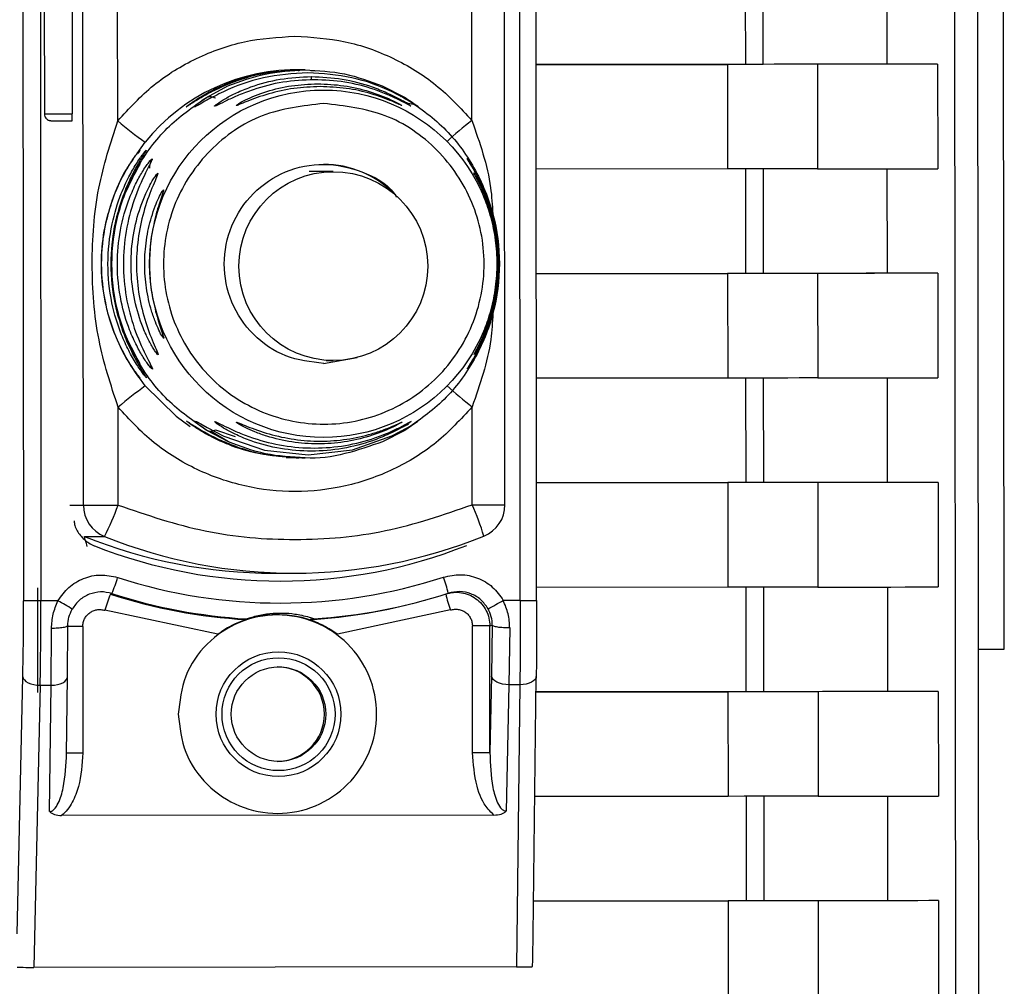
# Paper-space layout 'Blatt2' of a CAD drawing. Units: millimetres. Extents: x 0 to 4200, y 0 to 2970.
# Drawn here: x 1325 to 1354, y 2001 to 2029 of the extents above; entities that cross this region are included whole.
import ezdxf

# ---------------------------------------------------------------- set-up
doc = ezdxf.new("R2010")
doc.units = ezdxf.units.MM
doc.linetypes.add('SLD-Durchgehend', pattern=[0])
doc.layers.add('SLD-0', color=7, linetype='SLD-Durchgehend', lineweight=30)

psp = doc.layouts.new('Blatt2')

# ---------------------------------------------------------------- linework, layer by layer
at = {"layer": 'SLD-0', "ltscale": 10}
for p, q in [((1354.245, 2010.544), (1354.181, 2074.718)), ((1352.722, 2073.741), (1352.835, 1960.34)), ((1353.526, 1960.313), (1353.413, 2073.777)), ((1325.14, 2052.445), (1325.18, 2011.977)), ((1325.655, 2052.446), (1325.695, 2011.978)), ((1339.901, 2011.992), (1339.861, 2052.46)), ((1340.386, 2011.993), (1340.345, 2052.461)), ((1326.952, 2014.814), (1326.918, 2049.611)), ((1339.447, 2014.826), (1339.412, 2049.624)), ((1327.972, 2026.206), (1327.96, 2038.221)), ((1338.467, 2026.217), (1338.455, 2038.232)), ((1325.787, 2038.012), (1325.799, 2026.412)), ((1326.612, 2038.013), (1326.624, 2026.413)), ((1346.567, 2030.983), (1346.57, 2027.883)), ((1347.103, 2027.883), (1347.1, 2030.983)), ((1350.761, 2030.988), (1350.764, 2027.889)), ((1333.335, 2027.719), (1333.255, 2027.719)), ((1333.522, 2027.719), (1333.423, 2027.719)), ((1333.696, 2027.702), (1333.838, 2027.689)), ((1346.57, 2027.883), (1340.37, 2027.877)), ((1340.37, 2027.877), (1346.038, 2027.882)), ((1346.038, 2027.882), (1346.041, 2024.782)), ((1348.706, 2027.885), (1348.709, 2024.785)), ((1352.268, 2027.89), (1350.764, 2027.889)), ((1352.268, 2027.89), (1352.271, 2024.79)), ((1330.604, 2026.905), (1331.238, 2027.242)), ((1335.809, 2027.247), (1336.466, 2026.911)), ((1328.549, 2025.237), (1328.781, 2025.579)), ((1346.041, 2024.782), (1340.373, 2024.777)), ((1346.573, 2024.783), (1346.576, 2021.683)), ((1347.11, 2021.684), (1347.107, 2024.783)), ((1350.767, 2024.788), (1350.77, 2021.689)), ((1329.162, 2024.653), (1329.154, 2024.616)), ((1334.359, 2024.702), (1333.644, 2024.702)), ((1346.576, 2021.683), (1340.376, 2021.677)), ((1340.376, 2021.677), (1346.044, 2021.682)), ((1346.044, 2021.682), (1346.047, 2018.582)), ((1348.712, 2021.685), (1348.715, 2018.585)), ((1352.274, 2021.69), (1350.77, 2021.689)), ((1352.274, 2021.69), (1352.278, 2018.59)), ((1329.159, 2019.313), (1329.167, 2019.276)), ((1334.072, 2019.019), (1335.068, 2019.193)), ((1334.148, 2019.102), (1334.359, 2019.102)), ((1346.047, 2018.582), (1340.379, 2018.577)), ((1346.579, 2018.583), (1346.582, 2015.483)), ((1347.116, 2015.484), (1347.113, 2018.583)), ((1350.773, 2018.588), (1350.776, 2015.489)), ((1327.983, 2014.815), (1327.98, 2017.721)), ((1338.478, 2014.825), (1338.475, 2017.732)), ((1331.249, 2016.691), (1330.614, 2017.027)), ((1331.249, 2016.691), (1330.744, 2017.003)), ((1331.459, 2016.839), (1330.877, 2017.043)), ((1336.475, 2017.033), (1335.82, 2016.696)), ((1332.965, 2016.226), (1333.254, 2016.219)), ((1333.254, 2016.219), (1333.335, 2016.219)), ((1333.423, 2016.219), (1333.521, 2016.219)), ((1346.582, 2015.483), (1340.382, 2015.477)), ((1340.382, 2015.477), (1346.05, 2015.482)), ((1346.05, 2015.482), (1346.053, 2012.382)), ((1348.718, 2015.485), (1348.721, 2012.385)), ((1352.281, 2015.49), (1350.776, 2015.489)), ((1352.281, 2015.49), (1352.284, 2012.39)), ((1326.548, 2014.814), (1326.952, 2014.814)), ((1339.447, 2014.826), (1339.446, 2014.826)), ((1326.988, 2013.888), (1327.578, 2013.888)), ((1332.595, 2012.799), (1333.186, 2012.799)), ((1325.603, 2009.262), (1325.599, 2012.362)), ((1346.053, 2012.382), (1340.385, 2012.377)), ((1346.585, 2012.383), (1346.588, 2009.283)), ((1347.122, 2009.284), (1347.119, 2012.383)), ((1350.779, 2012.388), (1350.782, 2009.289)), ((1326.2, 2011.978), (1325.695, 2011.978)), ((1327.8, 2012.196), (1327.756, 2012.174)), ((1337.026, 2011.984), (1337.081, 2012)), ((1339.901, 2011.992), (1339.396, 2011.992)), ((1330.939, 2010.989), (1327.587, 2011.698)), ((1337.829, 2011.708), (1334.479, 2010.992)), ((1331.775, 2011.423), (1331.788, 2011.442)), ((1333.779, 2011.444), (1333.673, 2011.425)), ((1325.995, 2009.478), (1326.007, 2011.161)), ((1326.481, 2009.729), (1326.492, 2011.243)), ((1326.935, 2011.221), (1326.938, 2007.467)), ((1338.487, 2007.479), (1338.483, 2011.233)), ((1338.998, 2011.233), (1339.072, 2011.255)), ((1339.002, 2007.479), (1338.998, 2011.233)), ((1339.072, 2011.255), (1339.052, 2009.741)), ((1339.587, 2011.174), (1339.565, 2009.492)), ((1353.476, 2010.543), (1354.245, 2010.544)), ((1324.991, 2002.104), (1325.158, 2009.727)), ((1326.454, 2007.425), (1326.481, 2009.722)), ((1326.481, 2009.722), (1326.481, 2009.729)), ((1339.052, 2009.741), (1339.002, 2007.479)), ((1340.283, 2002.082), (1340.374, 2009.736)), ((1340.374, 2009.743), (1340.374, 2009.736)), ((1325.672, 2009.478), (1325.488, 2001.112)), ((1325.672, 2009.478), (1325.995, 2009.478)), ((1325.95, 2005.732), (1325.995, 2009.478)), ((1339.565, 2009.492), (1339.483, 2005.745)), ((1339.888, 2009.492), (1339.565, 2009.492)), ((1339.888, 2009.492), (1339.788, 2001.126)), ((1346.588, 2009.283), (1340.369, 2009.277)), ((1340.369, 2009.277), (1346.056, 2009.282)), ((1346.056, 2009.282), (1346.059, 2006.182)), ((1348.724, 2009.285), (1348.727, 2006.185)), ((1352.287, 2009.29), (1350.782, 2009.289)), ((1352.287, 2009.29), (1352.29, 2006.19)), ((1346.059, 2006.182), (1340.332, 2006.177)), ((1346.592, 2006.183), (1346.595, 2003.083)), ((1347.128, 2003.084), (1347.125, 2006.183)), ((1350.785, 2006.188), (1350.788, 2003.089)), ((1339.121, 2005.629), (1326.307, 2005.616)), ((1346.595, 2003.083), (1340.295, 2003.077)), ((1340.295, 2003.077), (1346.062, 2003.082)), ((1346.062, 2003.082), (1346.066, 1999.982)), ((1348.73, 2003.085), (1348.733, 1999.985)), ((1352.293, 2003.09), (1350.788, 2003.089)), ((1352.293, 2003.09), (1352.296, 1999.99)), ((1339.788, 2001.126), (1325.488, 2001.112))]:
    psp.add_line(p, q, dxfattribs=at)
at = {"layer": 'SLD-0', "ltscale": 10, "flags": 128}
for points in [[(1348.706, 2027.885), (1348.606, 2027.885), (1348.42, 2027.885), (1348.153, 2027.885), (1347.816, 2027.884), (1347.421, 2027.884), (1346.982, 2027.883), (1346.515, 2027.883), (1346.038, 2027.882)], [(1347.103, 2027.883), (1347.083, 2027.883), (1347.046, 2027.883), (1346.993, 2027.883), (1346.925, 2027.883), (1346.846, 2027.883), (1346.759, 2027.883), (1346.665, 2027.883), (1346.57, 2027.883)], [(1350.764, 2027.889), (1350.477, 2027.888), (1350.142, 2027.888), (1349.758, 2027.887), (1349.325, 2027.886), (1348.843, 2027.886), (1348.312, 2027.885), (1347.732, 2027.884), (1347.103, 2027.883)], [(1352.268, 2027.89), (1351.988, 2027.89), (1351.661, 2027.889), (1351.287, 2027.889), (1350.865, 2027.888), (1350.396, 2027.887), (1349.88, 2027.887), (1349.316, 2027.886), (1348.706, 2027.885)], [(1325.799, 2026.412), (1325.799, 2026.412), (1325.87, 2026.412), (1326.051, 2026.412), (1326.316, 2026.412), (1326.624, 2026.413)], [(1326, 2026.212), (1326.052, 2026.212), (1326.188, 2026.212), (1326.387, 2026.212), (1326.618, 2026.213)], [(1348.709, 2024.785), (1348.609, 2024.785), (1348.423, 2024.785), (1348.157, 2024.785), (1347.819, 2024.784), (1347.424, 2024.784), (1346.985, 2024.783), (1346.518, 2024.783), (1346.041, 2024.782)], [(1348.709, 2024.785), (1349.319, 2024.786), (1349.883, 2024.787), (1350.399, 2024.787), (1350.868, 2024.788), (1351.29, 2024.789), (1351.664, 2024.789), (1351.992, 2024.79), (1352.271, 2024.79)], [(1348.712, 2021.685), (1348.612, 2021.685), (1348.426, 2021.685), (1348.16, 2021.685), (1347.823, 2021.684), (1347.427, 2021.684), (1346.988, 2021.683), (1346.521, 2021.683), (1346.044, 2021.682)], [(1347.11, 2021.684), (1347.09, 2021.683), (1347.052, 2021.683), (1346.999, 2021.683), (1346.932, 2021.683), (1346.853, 2021.683), (1346.765, 2021.683), (1346.672, 2021.683), (1346.576, 2021.683)], [(1350.77, 2021.689), (1350.484, 2021.688), (1350.148, 2021.688), (1349.764, 2021.687), (1349.331, 2021.686), (1348.849, 2021.686), (1348.318, 2021.685), (1347.738, 2021.684), (1347.11, 2021.684)], [(1352.274, 2021.69), (1351.995, 2021.69), (1351.667, 2021.689), (1351.293, 2021.689), (1350.871, 2021.688), (1350.402, 2021.687), (1349.886, 2021.687), (1349.322, 2021.686), (1348.712, 2021.685)], [(1328.788, 2018.35), (1329.698, 2017.452), (1330.12, 2017.15)], [(1348.715, 2018.585), (1348.616, 2018.585), (1348.429, 2018.585), (1348.163, 2018.585), (1347.826, 2018.584), (1347.43, 2018.584), (1346.991, 2018.583), (1346.525, 2018.583), (1346.047, 2018.582)], [(1348.715, 2018.585), (1349.325, 2018.586), (1349.889, 2018.587), (1350.405, 2018.587), (1350.874, 2018.588), (1351.296, 2018.589), (1351.67, 2018.589), (1351.998, 2018.59), (1352.278, 2018.59)], [(1330.256, 2017.306), (1330.303, 2017.292), (1330.43, 2017.222), (1330.62, 2017.115), (1331.115, 2016.862), (1332.317, 2016.449), (1333.614, 2016.303), (1334.926, 2016.456), (1336.091, 2016.867), (1336.565, 2017.121), (1336.741, 2017.229), (1336.851, 2017.299), (1336.879, 2017.312), (1336.817, 2017.263), (1336.676, 2017.162), (1336.476, 2017.033), (1336.476, 2017.033)], [(1348.718, 2015.485), (1348.619, 2015.485), (1348.432, 2015.485), (1348.166, 2015.485), (1347.829, 2015.484), (1347.433, 2015.484), (1346.994, 2015.483), (1346.528, 2015.483), (1346.05, 2015.482)], [(1347.116, 2015.484), (1347.096, 2015.483), (1347.058, 2015.483), (1347.005, 2015.483), (1346.938, 2015.483), (1346.859, 2015.483), (1346.771, 2015.483), (1346.678, 2015.483), (1346.582, 2015.483)], [(1350.776, 2015.489), (1350.49, 2015.488), (1350.155, 2015.488), (1349.77, 2015.487), (1349.337, 2015.486), (1348.855, 2015.486), (1348.324, 2015.485), (1347.744, 2015.484), (1347.116, 2015.484)], [(1352.281, 2015.49), (1352.001, 2015.49), (1351.674, 2015.489), (1351.299, 2015.489), (1350.877, 2015.488), (1350.408, 2015.487), (1349.892, 2015.487), (1349.328, 2015.486), (1348.718, 2015.485)], [(1326.952, 2014.814), (1326.978, 2014.814), (1327.04, 2014.814), (1327.138, 2014.814), (1327.267, 2014.814), (1327.423, 2014.814), (1327.598, 2014.815), (1327.787, 2014.815), (1327.983, 2014.815)], [(1338.478, 2014.825), (1338.672, 2014.826), (1338.858, 2014.826), (1339.028, 2014.826), (1339.176, 2014.826), (1339.295, 2014.826), (1339.382, 2014.826), (1339.433, 2014.826), (1339.447, 2014.826)], [(1348.721, 2012.385), (1348.622, 2012.385), (1348.435, 2012.385), (1348.169, 2012.385), (1347.832, 2012.384), (1347.437, 2012.384), (1346.998, 2012.383), (1346.531, 2012.383), (1346.053, 2012.382)], [(1348.721, 2012.385), (1349.332, 2012.386), (1349.895, 2012.387), (1350.411, 2012.387), (1350.88, 2012.388), (1351.302, 2012.389), (1351.677, 2012.389), (1352.004, 2012.39), (1352.284, 2012.39)], [(1325.695, 2011.978), (1325.598, 2011.978), (1325.504, 2011.978), (1325.416, 2011.978), (1325.339, 2011.978), (1325.274, 2011.977), (1325.225, 2011.977), (1325.193, 2011.977), (1325.18, 2011.977)], [(1339.901, 2011.992), (1339.998, 2011.992), (1340.09, 2011.992), (1340.175, 2011.992), (1340.248, 2011.992), (1340.308, 2011.992), (1340.352, 2011.993), (1340.378, 2011.993), (1340.385, 2011.993)], [(1326.935, 2011.221), (1326.838, 2011.221), (1326.745, 2011.221), (1326.661, 2011.221), (1326.587, 2011.221), (1326.527, 2011.221), (1326.484, 2011.221), (1326.458, 2011.221), (1326.45, 2011.221)], [(1338.998, 2011.233), (1338.985, 2011.233), (1338.953, 2011.233), (1338.904, 2011.233), (1338.839, 2011.233), (1338.762, 2011.233), (1338.674, 2011.233), (1338.58, 2011.233), (1338.483, 2011.233)], [(1325.158, 2009.727), (1325.171, 2009.679), (1325.203, 2009.632), (1325.251, 2009.589), (1325.316, 2009.551), (1325.393, 2009.52), (1325.48, 2009.497), (1325.574, 2009.483), (1325.672, 2009.478)], [(1325.995, 2009.478), (1326.092, 2009.483), (1326.184, 2009.498), (1326.269, 2009.521), (1326.343, 2009.552), (1326.403, 2009.59), (1326.447, 2009.633), (1326.473, 2009.68), (1326.481, 2009.722)], [(1339.565, 2009.492), (1339.468, 2009.497), (1339.374, 2009.511), (1339.286, 2009.534), (1339.209, 2009.565), (1339.145, 2009.603), (1339.096, 2009.646), (1339.065, 2009.693), (1339.052, 2009.741)], [(1340.374, 2009.736), (1340.367, 2009.694), (1340.34, 2009.647), (1340.296, 2009.604), (1340.236, 2009.566), (1340.162, 2009.535), (1340.077, 2009.512), (1339.985, 2009.497), (1339.888, 2009.492)], [(1348.724, 2009.285), (1348.625, 2009.285), (1348.439, 2009.285), (1348.172, 2009.285), (1347.835, 2009.284), (1347.44, 2009.284), (1347.001, 2009.283), (1346.534, 2009.283), (1346.056, 2009.282)], [(1347.122, 2009.284), (1347.102, 2009.283), (1347.065, 2009.283), (1347.011, 2009.283), (1346.944, 2009.283), (1346.865, 2009.283), (1346.777, 2009.283), (1346.684, 2009.283), (1346.588, 2009.283)], [(1350.782, 2009.289), (1350.496, 2009.288), (1350.161, 2009.288), (1349.777, 2009.287), (1349.343, 2009.286), (1348.861, 2009.286), (1348.33, 2009.285), (1347.751, 2009.284), (1347.122, 2009.284)], [(1352.287, 2009.29), (1352.007, 2009.29), (1351.68, 2009.289), (1351.305, 2009.289), (1350.883, 2009.288), (1350.414, 2009.287), (1349.898, 2009.287), (1349.335, 2009.286), (1348.724, 2009.285)], [(1326.938, 2007.467), (1326.842, 2007.467), (1326.749, 2007.467), (1326.665, 2007.467), (1326.591, 2007.467), (1326.531, 2007.467), (1326.487, 2007.467), (1326.461, 2007.467), (1326.454, 2007.467)], [(1338.487, 2007.479), (1338.584, 2007.479), (1338.678, 2007.479), (1338.766, 2007.479), (1338.843, 2007.479), (1338.908, 2007.479), (1338.957, 2007.479), (1338.989, 2007.479), (1339.002, 2007.479)], [(1348.727, 2006.185), (1348.628, 2006.185), (1348.442, 2006.185), (1348.175, 2006.185), (1347.838, 2006.184), (1347.443, 2006.184), (1347.004, 2006.183), (1346.537, 2006.183), (1346.059, 2006.182)], [(1348.727, 2006.185), (1349.338, 2006.186), (1349.901, 2006.187), (1350.417, 2006.187), (1350.887, 2006.188), (1351.308, 2006.189), (1351.683, 2006.189), (1352.01, 2006.19), (1352.29, 2006.19)], [(1348.73, 2003.085), (1348.631, 2003.085), (1348.445, 2003.085), (1348.178, 2003.085), (1347.841, 2003.084), (1347.446, 2003.084), (1347.007, 2003.083), (1346.54, 2003.083), (1346.062, 2003.082)], [(1347.128, 2003.084), (1347.108, 2003.083), (1347.071, 2003.083), (1347.018, 2003.083), (1346.95, 2003.083), (1346.871, 2003.083), (1346.783, 2003.083), (1346.69, 2003.083), (1346.595, 2003.083)], [(1350.788, 2003.089), (1350.502, 2003.088), (1350.167, 2003.088), (1349.783, 2003.087), (1349.35, 2003.086), (1348.868, 2003.086), (1348.337, 2003.085), (1347.757, 2003.084), (1347.128, 2003.084)], [(1352.293, 2003.09), (1352.013, 2003.09), (1351.686, 2003.089), (1351.311, 2003.089), (1350.89, 2003.088), (1350.421, 2003.087), (1349.904, 2003.087), (1349.341, 2003.086), (1348.73, 2003.085)]]:
    psp.add_lwpolyline(points, dxfattribs=at)
at = {"layer": 'SLD-0', "ltscale": 100}
for centre, radius in [((1334.067, 2021.971), 5.151), ((1334.36, 2021.901), 2.799), ((1332.735, 2008.618), 1.85), ((1332.736, 2008.618), 1.674), ((1332.736, 2008.619), 1.4)]:
    psp.add_circle(centre, radius, dxfattribs=at)
for centre, radius, start, end in [((1333.255, 2021.973), 5.746, 88.3956, 141.1341), ((1333.21, 2027.68), 0.125, 359.519, 17.9983), ((1333.111, 2027.416), 0.604, 0.0301, 9.9361), ((1325.011, 2026.361), 1.614, 354.7226, 1.8309), ((1336.945, 2036.936), 13.988, 230.0953, 234.2911), ((1346.261, 2016.206), 12.688, 127.903, 132.3104), ((1329.035, 2025.047), 0.5, 144.12, 153.6454), ((1329.407, 2024.801), 0.499, 146.15, 179.9333), ((1334.069, 2021.971), 2.948, 44.3033, 89.9947), ((1329.594, 2024.403), 0.499, 149.993, 164.1531), ((1329.78, 2023.949), 0.498, 154.7461, 179.9009), ((1329.784, 2019.98), 0.498, 180.2133, 205.3681), ((1329.599, 2019.526), 0.499, 195.4218, 210.1213), ((1329.413, 2019.129), 0.5, 197.2697, 213.9551), ((1336.951, 2007.038), 13.95, 125.8148, 130.0217), ((1346.27, 2027.783), 12.72, 227.8124, 232.2085), ((1327.952, 2014.815), 1, 180.0499, 248.0144), ((1319.48, 2017.976), 9.072, 333.2126, 339.6074), ((1330.853, 2011.462), 8.334, 17.0018, 23.8028), ((1338.447, 2014.825), 1, 292.0911, 0.0571), ((1332.596, 2027.785), 14.986, 248.0228, 269.9979), ((1333.187, 2027.785), 14.986, 248.0226, 292.0918), ((1332.783, 2027.555), 14.99, 248.452, 291.6623), ((1323.673, 2013.931), 4.476, 337.1961, 343.6621), ((1332.783, 2027.554), 15.642, 252.0764, 288.038), ((1333.693, 2011.271), 4.179, 12.9284, 19.7252), ((1322.555, 2005.228), 7.672, 57.9969, 61.6307), ((1331.882, 2010.445), 4.474, 157.2701, 163.7395), ((1332.708, 2027.554), 16.158, 252.153, 266.6898), ((1332.767, 2027.554), 16.142, 252.0765, 266.5219), ((1332.708, 2027.554), 16.158, 273.4245, 285.5083), ((1332.767, 2027.554), 16.142, 273.5925, 288.0379), ((1342.303, 2013.28), 4.742, 193.3954, 199.3651), ((1334.727, 2020.028), 9.295, 296.994, 300.1579), ((1332.711, 2008.572), 2.997, 53.8572, 124.1585), ((1332.695, 2008.619), 1.4, 270.0794, 89.9759)]:
    psp.add_arc(centre, radius, start, end, dxfattribs=at)
for centre, major_axis, ratio, start_param, end_param in [((1339.39, 1969.048), (0.893, 33.086), 0.000846, 6.036748, 6.25298), ((1339.772, 2001.136), (0.5, 0), 0.019978, 4.745521, 6.092528), ((1325.469, 2001.122), (0.5, 0), 0.019972, 3.403349, 4.750355)]:
    psp.add_ellipse(centre, major_axis=major_axis, ratio=ratio, start_param=start_param, end_param=end_param, dxfattribs=at)
at = {"layer": 'SLD-0', "ltscale": 10}
for points in [[(1327.972, 2026.206), (1328.311, 2026.577), (1328.991, 2027.317), (1330.289, 2028.101), (1331.713, 2028.621), (1332.715, 2028.686), (1333.217, 2028.719)], [(1333.217, 2028.719), (1333.718, 2028.687), (1334.721, 2028.624), (1336.146, 2028.107), (1337.445, 2027.325), (1338.126, 2026.586), (1338.467, 2026.217)], [(1334.073, 2026.722), (1334.695, 2026.651), (1335.939, 2026.509), (1337.521, 2025.412), (1338.579, 2023.842), (1338.952, 2021.973), (1338.583, 2020.107), (1337.528, 2018.524), (1335.948, 2017.466), (1334.083, 2017.093), (1332.217, 2017.462), (1330.635, 2018.517), (1329.577, 2020.098), (1329.204, 2021.963), (1329.573, 2023.833), (1330.628, 2025.405), (1332.208, 2026.505), (1333.452, 2026.649), (1334.073, 2026.722)], [(1338.475, 2017.732), (1338.135, 2017.362), (1337.456, 2016.622), (1336.158, 2015.833), (1334.734, 2015.332), (1333.23, 2015.163), (1331.726, 2015.329), (1330.301, 2015.827), (1329.001, 2016.614), (1328.321, 2017.352), (1327.98, 2017.721)], [(1327.983, 2014.815), (1328.833, 2014.525), (1330.534, 2013.946), (1333.232, 2013.724), (1335.929, 2013.951), (1337.628, 2014.534), (1338.478, 2014.825)], [(1329.764, 2008.616), (1329.808, 2009.001), (1329.895, 2009.771), (1330.574, 2010.751), (1331.545, 2011.406), (1332.702, 2011.637), (1333.856, 2011.409), (1334.835, 2010.755), (1335.49, 2009.777), (1335.721, 2008.622), (1335.492, 2007.467), (1334.839, 2006.487), (1333.861, 2005.832), (1332.708, 2005.601), (1331.551, 2005.829), (1330.579, 2006.483), (1329.898, 2007.461), (1329.809, 2008.231), (1329.764, 2008.616)]]:
    psp.add_open_spline(points, degree=3, dxfattribs=at)
for points, knots in [([(1333.417, 2027.719), (1333.016, 2027.695), (1332.3, 2027.651), (1331.431, 2027.38), (1330.838, 2027.118), (1330.423, 2026.89), (1330.156, 2026.72), (1330.03, 2026.637), (1329.987, 2026.611), (1330.011, 2026.632), (1330.023, 2026.642)], [0, 0, 0, 0, 0.269934, 0.481955, 0.610287, 0.719643, 0.834066, 0.889958, 0.944929, 1, 1, 1, 1]), ([(1330.023, 2026.642), (1330.046, 2026.66), (1330.116, 2026.716), (1330.38, 2026.897), (1330.781, 2027.123), (1331.363, 2027.384), (1332.213, 2027.651), (1332.928, 2027.695), (1333.329, 2027.719)], [0, 0, 0, 0, 0.062816, 0.191393, 0.323743, 0.4585, 0.696306, 1, 1, 1, 1]), ([(1331.238, 2027.242), (1331.6, 2027.379), (1332.324, 2027.654), (1333.118, 2027.697), (1333.516, 2027.719)], [0, 0, 0, 0, 0.498976, 1, 1, 1, 1]), ([(1333.516, 2027.719), (1333.913, 2027.698), (1334.707, 2027.656), (1335.442, 2027.383), (1335.809, 2027.247)], [0, 0, 0, 0, 0.501024, 1, 1, 1, 1]), ([(1333.603, 2027.635), (1333.16, 2027.605), (1332.291, 2027.547), (1331.266, 2027.166), (1330.668, 2026.851), (1330.411, 2026.704), (1330.275, 2026.626), (1330.257, 2026.626), (1330.247, 2026.626)], [0, 0, 0, 0, 0.319538, 0.627237, 0.780387, 0.857999, 0.92816, 1, 1, 1, 1]), ([(1333.787, 2027.429), (1333.478, 2027.414), (1332.862, 2027.384), (1332.107, 2027.184), (1331.563, 2026.978), (1331.204, 2026.814), (1330.974, 2026.697), (1330.864, 2026.645), (1330.828, 2026.636), (1330.849, 2026.661), (1330.941, 2026.733), (1331.156, 2026.871), (1331.502, 2027.05), (1332.035, 2027.269), (1332.783, 2027.474), (1333.398, 2027.505), (1333.706, 2027.52)], [0, 0, 0, 0, 0.128032, 0.255539, 0.323052, 0.381047, 0.441374, 0.470867, 0.499905, 0.529, 0.55855, 0.619036, 0.676904, 0.744733, 0.872147, 1, 1, 1, 1]), ([(1336.466, 2026.911), (1336.536, 2026.866), (1336.675, 2026.778), (1336.82, 2026.674), (1336.886, 2026.621), (1336.856, 2026.636), (1336.743, 2026.709), (1336.502, 2026.858), (1335.926, 2027.17), (1334.911, 2027.55), (1334.044, 2027.607), (1333.603, 2027.635)], [0, 0, 0, 0, 0.061862, 0.122011, 0.181005, 0.239753, 0.297291, 0.360811, 0.486283, 0.739262, 1, 1, 1, 1]), ([(1333.706, 2027.52), (1334.014, 2027.506), (1334.629, 2027.476), (1335.385, 2027.272), (1335.931, 2027.054), (1336.289, 2026.877), (1336.526, 2026.736), (1336.599, 2026.687), (1336.623, 2026.671)], [0, 0, 0, 0, 0.271431, 0.541956, 0.685987, 0.808805, 0.937252, 1, 1, 1, 1]), ([(1336.623, 2026.671), (1336.637, 2026.661), (1336.666, 2026.64), (1336.641, 2026.651), (1336.548, 2026.702), (1336.327, 2026.822), (1335.981, 2026.986), (1335.448, 2027.19), (1334.71, 2027.386), (1334.095, 2027.415), (1333.787, 2027.429)], [0, 0, 0, 0, 0.054951, 0.109908, 0.165661, 0.279678, 0.397157, 0.516921, 0.757963, 1, 1, 1, 1]), ([(1331.478, 2026.66), (1331.48, 2026.665), (1331.485, 2026.674), (1331.566, 2026.728), (1331.828, 2026.872), (1332.38, 2027.094), (1333.118, 2027.271), (1333.637, 2027.294), (1333.897, 2027.306)], [0, 0, 0, 0, 0.057003, 0.117297, 0.238061, 0.488154, 0.743468, 1, 1, 1, 1]), ([(1333.969, 2027.225), (1333.708, 2027.214), (1333.188, 2027.191), (1332.44, 2027.022), (1331.875, 2026.818), (1331.594, 2026.698), (1331.498, 2026.661), (1331.484, 2026.66), (1331.478, 2026.66)], [0, 0, 0, 0, 0.2569944, 0.5125692, 0.7622876, 0.8828043, 0.9418607, 1, 1, 1, 1]), ([(1333.897, 2027.306), (1334.157, 2027.295), (1334.676, 2027.273), (1335.425, 2027.096), (1335.988, 2026.878), (1336.279, 2026.73), (1336.341, 2026.694), (1336.361, 2026.682)], [0, 0, 0, 0, 0.272034, 0.54286, 0.808058, 0.936186, 1, 1, 1, 1]), ([(1336.361, 2026.682), (1336.373, 2026.675), (1336.396, 2026.66), (1336.377, 2026.667), (1336.298, 2026.702), (1336.035, 2026.822), (1335.486, 2027.025), (1334.748, 2027.193), (1334.229, 2027.214), (1333.969, 2027.225)], [0, 0, 0, 0, 0.053947, 0.108019, 0.164741, 0.278776, 0.515066, 0.756891, 1, 1, 1, 1]), ([(1330.614, 2017.027), (1330.207, 2017.312), (1329.392, 2017.881), (1328.5, 2019.094), (1327.928, 2020.476), (1327.734, 2021.963), (1327.925, 2023.451), (1328.494, 2024.833), (1329.384, 2026.049), (1330.197, 2026.62), (1330.604, 2026.905)], [0, 0, 0, 0, 0.125, 0.25, 0.375, 0.5, 0.625, 0.75, 0.875, 1, 1, 1, 1]), ([(1330.247, 2026.626), (1330.256, 2026.638), (1330.274, 2026.664), (1330.408, 2026.773), (1330.538, 2026.861), (1330.604, 2026.905)], [0, 0, 0, 0, 0.326085, 0.658116, 1, 1, 1, 1]), ([(1330.604, 2026.905), (1330.622, 2026.913), (1330.66, 2026.928), (1330.725, 2026.931), (1330.795, 2026.92), (1330.843, 2026.899), (1330.867, 2026.889)], [0, 0, 0, 0, 0.247776, 0.499997, 0.752219, 1, 1, 1, 1]), ([(1336.219, 2026.894), (1336.283, 2026.867), (1336.404, 2026.815), (1336.517, 2026.76), (1336.567, 2026.733), (1336.583, 2026.723), (1336.58, 2026.723), (1336.579, 2026.723)], [0, 0, 0, 0, 0.343382, 0.6463819, 0.7909679, 0.9303625, 1, 1, 1, 1]), ([(1336.347, 2026.933), (1336.349, 2026.934), (1336.373, 2026.938), (1336.414, 2026.933), (1336.449, 2026.918), (1336.466, 2026.911)], [0, 0, 0, 0, 0.035281, 0.521929, 1, 1, 1, 1]), ([(1336.466, 2026.911), (1336.873, 2026.626), (1337.687, 2026.057), (1338.58, 2024.843), (1339.151, 2023.462), (1339.345, 2021.975), (1339.154, 2020.487), (1338.585, 2019.104), (1337.695, 2017.889), (1336.882, 2017.318), (1336.476, 2017.033)], [0, 0, 0, 0, 0.125, 0.25, 0.375, 0.5, 0.625, 0.75, 0.875, 1, 1, 1, 1]), ([(1336.579, 2026.722), (1336.614, 2026.72), (1336.688, 2026.717), (1336.737, 2026.706), (1336.744, 2026.708), (1336.738, 2026.712), (1336.718, 2026.724), (1336.711, 2026.728)], [0, 0, 0, 0, 0.27239, 0.569357, 0.732277, 0.90808, 1, 1, 1, 1]), ([(1325.8, 2026.411), (1325.802, 2026.387), (1325.806, 2026.343), (1325.838, 2026.29), (1325.873, 2026.254), (1325.909, 2026.232), (1325.94, 2026.22), (1325.966, 2026.215), (1325.983, 2026.213), (1325.993, 2026.212), (1325.997, 2026.212), (1325.998, 2026.212), (1325.998, 2026.212), (1325.998, 2026.212), (1325.999, 2026.212), (1325.999, 2026.212), (1326, 2026.212), (1326.001, 2026.212)], [0, 0, 0, 0, 0.208251, 0.379858, 0.522712, 0.643258, 0.74197, 0.817615, 0.868721, 0.895995, 0.901214, 0.90403, 0.906553, 0.910311, 0.918026, 0.942275, 1, 1, 1, 1]), ([(1327.98, 2017.721), (1327.766, 2018.379), (1327.317, 2019.756), (1327.164, 2021.963), (1327.313, 2024.17), (1327.759, 2025.547), (1327.972, 2026.206)], [0, 0, 0, 0, 0.239134, 0.499997, 0.760845, 1, 1, 1, 1]), ([(1338.467, 2026.217), (1338.697, 2025.561), (1339.014, 2024.66), (1339.07, 2023.71), (1339.085, 2023.451)], [0, 0, 0, 0, 0.727266, 1, 1, 1, 1]), ([(1328.788, 2018.35), (1328.593, 2018.617), (1328.201, 2019.153), (1327.87, 2019.892), (1327.675, 2020.506), (1327.533, 2021.136), (1327.456, 2021.963), (1327.544, 2022.957), (1327.804, 2023.885), (1328.103, 2024.598), (1328.367, 2024.973), (1328.44, 2025.076)], [0, 0, 0, 0, 0.134909, 0.270738, 0.338812, 0.406727, 0.541658, 0.676573, 0.812426, 0.948262, 1, 1, 1, 1]), ([(1328.636, 2018.589), (1328.629, 2018.595), (1328.615, 2018.607), (1328.52, 2018.728), (1328.338, 2018.988), (1328.105, 2019.395), (1327.83, 2019.996), (1327.569, 2020.855), (1327.453, 2021.977), (1327.569, 2023.081), (1327.832, 2023.947), (1328.1, 2024.534), (1328.335, 2024.943), (1328.512, 2025.199), (1328.609, 2025.323), (1328.623, 2025.334), (1328.63, 2025.34)], [0, 0, 0, 0, 0.029005, 0.058589, 0.118059, 0.180326, 0.243285, 0.362059, 0.499976, 0.642947, 0.754959, 0.822883, 0.880704, 0.941255, 0.971284, 1, 1, 1, 1]), ([(1328.823, 2018.589), (1328.816, 2018.595), (1328.802, 2018.607), (1328.706, 2018.728), (1328.525, 2018.988), (1328.291, 2019.395), (1328.016, 2019.996), (1327.756, 2020.855), (1327.64, 2021.977), (1327.756, 2023.081), (1328.019, 2023.947), (1328.287, 2024.534), (1328.521, 2024.943), (1328.699, 2025.199), (1328.796, 2025.323), (1328.81, 2025.334), (1328.816, 2025.34)], [0, 0, 0, 0, 0.029005, 0.058589, 0.118059, 0.180326, 0.243285, 0.362059, 0.499976, 0.642947, 0.754959, 0.822883, 0.880704, 0.941255, 0.971284, 1, 1, 1, 1]), ([(1328.752, 2025.229), (1328.751, 2025.228), (1328.715, 2025.169), (1328.571, 2024.94), (1328.363, 2024.551), (1328.097, 2023.948), (1327.841, 2023.08), (1327.728, 2021.949), (1327.845, 2020.845), (1328.101, 2019.981), (1328.361, 2019.391), (1328.575, 2018.992), (1328.721, 2018.761), (1328.757, 2018.701), (1328.758, 2018.7)], [0, 0, 0, 0, 0.001838, 0.06895, 0.134966, 0.206806, 0.344334, 0.500019, 0.661371, 0.787821, 0.864481, 0.929749, 0.998091, 1, 1, 1, 1]), ([(1328.999, 2018.85), (1328.993, 2018.85), (1328.98, 2018.852), (1328.917, 2018.924), (1328.83, 2019.04), (1328.699, 2019.238), (1328.517, 2019.558), (1328.27, 2020.109), (1328.03, 2020.921), (1327.927, 2021.927), (1328.021, 2022.968), (1328.252, 2023.787), (1328.512, 2024.37), (1328.693, 2024.69), (1328.824, 2024.888), (1328.911, 2025.004), (1328.974, 2025.077), (1328.987, 2025.078), (1328.993, 2025.079)], [0, 0, 0, 0, 0.029063, 0.058528, 0.087402, 0.119148, 0.176799, 0.244813, 0.358341, 0.499993, 0.627767, 0.755154, 0.823236, 0.880806, 0.912474, 0.941457, 0.970917, 1, 1, 1, 1]), ([(1328.63, 2025.34), (1328.628, 2025.334), (1328.625, 2025.324), (1328.585, 2025.26), (1328.566, 2025.229)], [0, 0, 0, 0, 0.509214, 1, 1, 1, 1]), ([(1328.816, 2025.34), (1328.815, 2025.334), (1328.812, 2025.324), (1328.772, 2025.26), (1328.752, 2025.229)], [0, 0, 0, 0, 0.509214, 1, 1, 1, 1]), ([(1328.993, 2025.079), (1328.991, 2025.069), (1328.989, 2025.049), (1328.957, 2024.984), (1328.941, 2024.952)], [0, 0, 0, 0, 0.505764, 1, 1, 1, 1]), ([(1338.325, 2018.857), (1338.328, 2018.863), (1338.335, 2018.876), (1338.407, 2018.99), (1338.549, 2019.227), (1338.743, 2019.605), (1338.984, 2020.181), (1339.204, 2020.987), (1339.29, 2021.978), (1339.201, 2022.969), (1338.979, 2023.773), (1338.736, 2024.348), (1338.541, 2024.724), (1338.398, 2024.962), (1338.33, 2025.07), (1338.312, 2025.1), (1338.334, 2025.071), (1338.408, 2024.962), (1338.561, 2024.716), (1338.758, 2024.335), (1338.998, 2023.756), (1339.213, 2022.961), (1339.3, 2021.971), (1339.214, 2020.982), (1338.997, 2020.176), (1338.755, 2019.598), (1338.559, 2019.22), (1338.413, 2018.984), (1338.338, 2018.873), (1338.329, 2018.862), (1338.325, 2018.857)], [0, 0, 0, 0, 0.014531, 0.029292, 0.05949, 0.088445, 0.122288, 0.186021, 0.249981, 0.313939, 0.377665, 0.4115, 0.440452, 0.470629, 0.485382, 0.499917, 0.514478, 0.529272, 0.559558, 0.590719, 0.622448, 0.686125, 0.749984, 0.813843, 0.87754, 0.911452, 0.940415, 0.970666, 0.985451, 1, 1, 1, 1]), ([(1328.638, 2019), (1328.407, 2019.429), (1327.91, 2020.351), (1327.714, 2021.963), (1327.907, 2023.576), (1328.402, 2024.498), (1328.632, 2024.928)], [0, 0, 0, 0, 0.233073, 0.499987, 0.766901, 1, 1, 1, 1]), ([(1328.941, 2024.952), (1328.94, 2024.951), (1328.911, 2024.89), (1328.733, 2024.556), (1328.437, 2023.875), (1328.194, 2022.938), (1328.112, 2021.963), (1328.196, 2020.988), (1328.441, 2020.052), (1328.738, 2019.372), (1328.917, 2019.039), (1328.946, 2018.977), (1328.946, 2018.976)], [0, 0, 0, 0, 0.0013, 0.069829, 0.211306, 0.355407, 0.500005, 0.644609, 0.788751, 0.930217, 0.998712, 1, 1, 1, 1]), ([(1334.078, 2019.019), (1333.693, 2019.063), (1332.922, 2019.151), (1331.941, 2019.832), (1331.284, 2020.806), (1331.053, 2021.966), (1331.282, 2023.124), (1331.937, 2024.107), (1332.916, 2024.763), (1334.081, 2025), (1335.21, 2024.749), (1335.978, 2024.345), (1336.21, 2023.985), (1336.234, 2023.948)], [0, 0, 0, 0, 0.098643, 0.197541, 0.29644, 0.395339, 0.494238, 0.593136, 0.692035, 0.790934, 0.889832, 0.988731, 1, 1, 1, 1]), ([(1329.167, 2019.276), (1329.162, 2019.276), (1329.153, 2019.276), (1329.105, 2019.337), (1329.039, 2019.436), (1328.938, 2019.607), (1328.798, 2019.883), (1328.595, 2020.388), (1328.413, 2021.095), (1328.34, 2021.963), (1328.412, 2022.832), (1328.592, 2023.539), (1328.794, 2024.044), (1328.933, 2024.321), (1329.034, 2024.492), (1329.099, 2024.591), (1329.147, 2024.652), (1329.157, 2024.653), (1329.162, 2024.653)], [0, 0, 0, 0, 0.029022, 0.058416, 0.087245, 0.118872, 0.176617, 0.244374, 0.371915, 0.499982, 0.62805, 0.755599, 0.823245, 0.881086, 0.912703, 0.941559, 0.970967, 1, 1, 1, 1]), ([(1329.154, 2024.616), (1329.145, 2024.592), (1329.117, 2024.52), (1328.977, 2024.205), (1328.751, 2023.607), (1328.569, 2022.803), (1328.506, 2021.964), (1328.571, 2021.124), (1328.754, 2020.321), (1328.981, 2019.723), (1329.123, 2019.409), (1329.15, 2019.337), (1329.159, 2019.313)], [0, 0, 0, 0, 0.031434, 0.095706, 0.228485, 0.363918, 0.500011, 0.636079, 0.771558, 0.904323, 0.968563, 1, 1, 1, 1]), ([(1338.529, 2019.283), (1338.531, 2019.288), (1338.536, 2019.298), (1338.589, 2019.397), (1338.696, 2019.602), (1338.842, 2019.928), (1339.026, 2020.427), (1339.194, 2021.122), (1339.261, 2021.977), (1339.192, 2022.831), (1339.022, 2023.525), (1338.836, 2024.023), (1338.69, 2024.348), (1338.582, 2024.554), (1338.531, 2024.648), (1338.519, 2024.672), (1338.534, 2024.648), (1338.59, 2024.554), (1338.701, 2024.347), (1338.85, 2024.02), (1339.035, 2023.521), (1339.203, 2022.825), (1339.27, 2021.972), (1339.204, 2021.118), (1339.036, 2020.423), (1338.852, 2019.924), (1338.704, 2019.597), (1338.594, 2019.392), (1338.538, 2019.296), (1338.532, 2019.287), (1338.529, 2019.283)], [0, 0, 0, 0, 0.0142224, 0.0292373, 0.059372, 0.0884229, 0.1220872, 0.1858743, 0.2499626, 0.3140461, 0.377829, 0.4115062, 0.4405376, 0.4706491, 0.4856328, 0.4999154, 0.5142459, 0.529225, 0.5594405, 0.5883979, 0.622253, 0.685997, 0.7499899, 0.8139815, 0.8777242, 0.9115058, 0.9405188, 0.9707101, 0.9857344, 1, 1, 1, 1]), ([(1329.334, 2019.767), (1329.33, 2019.766), (1329.323, 2019.765), (1329.278, 2019.83), (1329.193, 2019.991), (1329.078, 2020.258), (1328.935, 2020.672), (1328.806, 2021.251), (1328.754, 2021.964), (1328.805, 2022.676), (1328.933, 2023.256), (1329.074, 2023.67), (1329.189, 2023.937), (1329.274, 2024.098), (1329.319, 2024.163), (1329.326, 2024.162), (1329.329, 2024.161)], [0, 0, 0, 0, 0.029026, 0.0583616, 0.1183599, 0.1762833, 0.2437293, 0.3715148, 0.5000037, 0.6284965, 0.7562747, 0.8236362, 0.8816331, 0.9416393, 0.9709852, 1, 1, 1, 1]), ([(1329.329, 2024.161), (1329.329, 2024.153), (1329.328, 2024.136), (1329.3, 2024.045), (1329.213, 2023.794), (1329.061, 2023.301), (1328.94, 2022.647), (1328.897, 2021.964), (1328.941, 2021.28), (1329.064, 2020.627), (1329.216, 2020.134), (1329.304, 2019.884), (1329.333, 2019.793), (1329.333, 2019.776), (1329.334, 2019.767)], [0, 0, 0, 0, 0.029062, 0.05862, 0.119035, 0.243952, 0.371608, 0.500006, 0.628389, 0.756053, 0.880966, 0.941371, 0.970924, 1, 1, 1, 1]), ([(1338.734, 2019.774), (1338.736, 2019.778), (1338.739, 2019.787), (1338.774, 2019.867), (1338.878, 2020.111), (1339.05, 2020.611), (1339.185, 2021.277), (1339.232, 2021.976), (1339.184, 2022.674), (1339.047, 2023.34), (1338.874, 2023.838), (1338.769, 2024.083), (1338.735, 2024.159), (1338.726, 2024.18), (1338.737, 2024.16), (1338.756, 2024.119), (1338.766, 2024.098)], [0, 0, 0, 0, 0.027418, 0.055227, 0.112183, 0.230062, 0.35081, 0.472332, 0.593852, 0.714652, 0.832496, 0.889372, 0.917246, 0.944684, 0.97211, 1, 1, 1, 1]), ([(1339.088, 2020.498), (1339.073, 2020.239), (1339.019, 2019.289), (1338.704, 2018.388), (1338.475, 2017.732)], [0, 0, 0, 0, 0.272554, 1, 1, 1, 1]), ([(1328.946, 2018.976), (1328.963, 2018.943), (1328.996, 2018.878), (1328.998, 2018.859), (1328.999, 2018.85)], [0, 0, 0, 0, 0.503224, 1, 1, 1, 1]), ([(1328.758, 2018.7), (1328.778, 2018.669), (1328.818, 2018.605), (1328.821, 2018.594), (1328.823, 2018.589)], [0, 0, 0, 0, 0.489403, 1, 1, 1, 1]), ([(1330.032, 2017.289), (1330.02, 2017.299), (1329.996, 2017.32), (1330.039, 2017.295), (1330.164, 2017.213), (1330.435, 2017.04), (1330.85, 2016.814), (1331.457, 2016.548), (1332.318, 2016.282), (1333.037, 2016.241), (1333.423, 2016.22)], [0, 0, 0, 0, 0.055094, 0.109911, 0.165841, 0.278369, 0.396244, 0.515308, 0.739904, 1, 1, 1, 1]), ([(1333.341, 2016.219), (1332.939, 2016.243), (1332.223, 2016.285), (1331.361, 2016.554), (1330.78, 2016.815), (1330.382, 2017.041), (1330.126, 2017.216), (1330.055, 2017.271), (1330.032, 2017.289)], [0, 0, 0, 0, 0.304033, 0.541517, 0.686181, 0.808596, 0.937167, 1, 1, 1, 1]), ([(1330.614, 2017.027), (1330.548, 2017.071), (1330.417, 2017.159), (1330.283, 2017.267), (1330.265, 2017.293), (1330.256, 2017.306)], [0, 0, 0, 0, 0.341937, 0.673928, 1, 1, 1, 1]), ([(1330.847, 2017.291), (1330.854, 2017.29), (1330.87, 2017.289), (1330.985, 2017.234), (1331.215, 2017.118), (1331.575, 2016.955), (1332.12, 2016.749), (1332.875, 2016.559), (1333.801, 2016.483), (1334.723, 2016.561), (1335.47, 2016.754), (1336.001, 2016.961), (1336.345, 2017.125), (1336.559, 2017.243), (1336.652, 2017.293), (1336.675, 2017.303), (1336.646, 2017.282), (1336.631, 2017.272)], [0, 0, 0, 0, 0.0278077, 0.0569376, 0.1155625, 0.1720307, 0.2375261, 0.3614674, 0.4858951, 0.6103245, 0.734251, 0.7997846, 0.8562143, 0.9148242, 0.9440405, 0.9717256, 1, 1, 1, 1]), ([(1336.631, 2017.272), (1336.607, 2017.256), (1336.534, 2017.207), (1336.297, 2017.065), (1335.939, 2016.887), (1335.393, 2016.667), (1334.638, 2016.47), (1333.713, 2016.392), (1332.791, 2016.469), (1332.043, 2016.665), (1331.51, 2016.884), (1331.163, 2017.063), (1330.951, 2017.199), (1330.855, 2017.273), (1330.85, 2017.285), (1330.847, 2017.291)], [0, 0, 0, 0, 0.0304394, 0.0927428, 0.1523594, 0.2221989, 0.3534239, 0.4850821, 0.6167444, 0.7479998, 0.817648, 0.8774048, 0.9396532, 0.970075, 1, 1, 1, 1]), ([(1331.487, 2017.273), (1331.494, 2017.273), (1331.508, 2017.272), (1331.604, 2017.235), (1331.886, 2017.116), (1332.452, 2016.911), (1333.2, 2016.75), (1333.982, 2016.694), (1334.759, 2016.752), (1335.389, 2016.892), (1335.837, 2017.042), (1336.127, 2017.158), (1336.308, 2017.241), (1336.386, 2017.276), (1336.406, 2017.282), (1336.381, 2017.267), (1336.369, 2017.259)], [0, 0, 0, 0, 0.028226, 0.056857, 0.115399, 0.236707, 0.360828, 0.485614, 0.610396, 0.734526, 0.799736, 0.856409, 0.914909, 0.943527, 0.971744, 1, 1, 1, 1]), ([(1336.369, 2017.259), (1336.349, 2017.247), (1336.287, 2017.212), (1335.996, 2017.063), (1335.434, 2016.843), (1334.685, 2016.672), (1333.905, 2016.612), (1333.128, 2016.67), (1332.497, 2016.816), (1332.047, 2016.977), (1331.755, 2017.107), (1331.575, 2017.206), (1331.494, 2017.259), (1331.49, 2017.268), (1331.487, 2017.273)], [0, 0, 0, 0, 0.030385, 0.092574, 0.221292, 0.352723, 0.484755, 0.616785, 0.748247, 0.817584, 0.877569, 0.939697, 0.970076, 1, 1, 1, 1]), ([(1336.536, 2017.189), (1336.499, 2017.171), (1336.418, 2017.13), (1336.295, 2017.077), (1336.229, 2017.049)], [0, 0, 0, 0, 0.459459, 1, 1, 1, 1]), ([(1336.588, 2017.221), (1336.59, 2017.221), (1336.593, 2017.221), (1336.577, 2017.211), (1336.55, 2017.197), (1336.536, 2017.189)], [0, 0, 0, 0, 0.22586, 0.60393, 1, 1, 1, 1]), ([(1330.877, 2017.043), (1330.853, 2017.033), (1330.805, 2017.012), (1330.735, 2017.001), (1330.67, 2017.004), (1330.632, 2017.019), (1330.614, 2017.027)], [0, 0, 0, 0, 0.247772, 0.499992, 0.752215, 1, 1, 1, 1]), ([(1336.475, 2017.033), (1336.459, 2017.025), (1336.424, 2017.009), (1336.383, 2017.009), (1336.362, 2017.009)], [0, 0, 0, 0, 0.495556, 1, 1, 1, 1]), ([(1333.521, 2016.22), (1333.126, 2016.24), (1332.334, 2016.282), (1331.611, 2016.555), (1331.249, 2016.691)], [0, 0, 0, 0, 0.499721, 1, 1, 1, 1]), ([(1335.82, 2016.696), (1335.454, 2016.567), (1334.721, 2016.31), (1333.917, 2016.179), (1333.523, 2016.219), (1333.521, 2016.22)], [0, 0, 0, 0, 0.497765, 0.997477, 1, 1, 1, 1]), ([(1326.677, 2014.351), (1326.683, 2014.304), (1326.703, 2014.145), (1326.854, 2013.907), (1327.065, 2013.71), (1327.222, 2013.638), (1327.277, 2013.613)], [0, 0, 0, 0, 0.143334, 0.480524, 0.817689, 1, 1, 1, 1]), ([(1327.066, 2013.594), (1327.058, 2013.622), (1327.035, 2013.699), (1327.007, 2013.794), (1326.987, 2013.873), (1326.987, 2013.883), (1326.988, 2013.888)], [0, 0, 0, 0, 0.159855, 0.438033, 0.727628, 1, 1, 1, 1]), ([(1326.2, 2011.978), (1326.299, 2012.119), (1326.498, 2012.401), (1326.951, 2012.666), (1327.463, 2012.78), (1327.8, 2012.708), (1327.969, 2012.672)], [0, 0, 0, 0, 0.25, 0.5, 0.749999, 1, 1, 1, 1]), ([(1337.626, 2012.681), (1337.794, 2012.718), (1338.131, 2012.79), (1338.644, 2012.678), (1339.098, 2012.414), (1339.297, 2012.132), (1339.396, 2011.992)], [0, 0, 0, 0, 0.250001, 0.5, 0.75, 1, 1, 1, 1]), ([(1327.8, 2012.196), (1327.687, 2012.221), (1327.461, 2012.272), (1327.239, 2012.208), (1327.128, 2012.176)], [0, 0, 0, 0, 0.500012, 1, 1, 1, 1]), ([(1337.691, 2012.183), (1337.767, 2012.202), (1337.919, 2012.24), (1338.157, 2012.228), (1338.385, 2012.165), (1338.591, 2012.049), (1338.765, 2011.888), (1338.897, 2011.691), (1338.982, 2011.469), (1338.993, 2011.312), (1338.998, 2011.233)], [0, 0, 0, 0, 0.124928, 0.249895, 0.37493, 0.499927, 0.624953, 0.749969, 0.87498, 1, 1, 1, 1]), ([(1338.945, 2011.746), (1338.879, 2011.84), (1338.747, 2012.028), (1338.444, 2012.204), (1338.102, 2012.279), (1337.878, 2012.23), (1337.765, 2012.206)], [0, 0, 0, 0, 0.2499959, 0.4999897, 0.749989, 1, 1, 1, 1]), ([(1325.158, 2009.727), (1325.165, 2010.083), (1325.178, 2010.793), (1325.179, 2011.583), (1325.18, 2011.977)], [0, 0, 0, 0, 0.5, 1, 1, 1, 1]), ([(1325.672, 2009.478), (1325.679, 2009.877), (1325.693, 2010.667), (1325.695, 2011.544), (1325.695, 2011.978)], [0, 0, 0, 0, 0.505844, 1, 1, 1, 1]), ([(1326.007, 2011.161), (1326.016, 2011.303), (1326.033, 2011.585), (1326.145, 2011.848), (1326.2, 2011.978)], [0, 0, 0, 0, 0.5029764, 1, 1, 1, 1]), ([(1327.128, 2012.176), (1327.024, 2012.124), (1326.818, 2012.02), (1326.686, 2011.829), (1326.621, 2011.734)], [0, 0, 0, 0, 0.499998, 1, 1, 1, 1]), ([(1339.587, 2011.174), (1339.579, 2011.316), (1339.564, 2011.598), (1339.452, 2011.861), (1339.396, 2011.992)], [0, 0, 0, 0, 0.5029764, 1, 1, 1, 1]), ([(1339.901, 2011.992), (1339.901, 2011.559), (1339.9, 2010.681), (1339.892, 2009.892), (1339.888, 2009.492)], [0, 0, 0, 0, 0.494156, 1, 1, 1, 1]), ([(1340.385, 2011.993), (1340.385, 2011.598), (1340.385, 2010.808), (1340.378, 2010.098), (1340.374, 2009.743)], [0, 0, 0, 0, 0.5, 1, 1, 1, 1]), ([(1326.492, 2011.243), (1326.497, 2011.328), (1326.509, 2011.498), (1326.584, 2011.655), (1326.621, 2011.734)], [0, 0, 0, 0, 0.502317, 1, 1, 1, 1]), ([(1326.935, 2011.221), (1326.937, 2011.261), (1326.943, 2011.34), (1326.985, 2011.451), (1327.05, 2011.549), (1327.137, 2011.629), (1327.24, 2011.688), (1327.354, 2011.72), (1327.473, 2011.726), (1327.549, 2011.707), (1327.587, 2011.698)], [0, 0, 0, 0, 0.127513, 0.250222, 0.375238, 0.500192, 0.625202, 0.750166, 0.875093, 1, 1, 1, 1]), ([(1337.829, 2011.708), (1337.868, 2011.717), (1337.944, 2011.736), (1338.063, 2011.73), (1338.176, 2011.698), (1338.28, 2011.641), (1338.367, 2011.56), (1338.432, 2011.462), (1338.475, 2011.35), (1338.48, 2011.272), (1338.483, 2011.233)], [0, 0, 0, 0, 0.127157, 0.249912, 0.374944, 0.499937, 0.624958, 0.74997, 0.874979, 1, 1, 1, 1]), ([(1339.072, 2011.255), (1339.067, 2011.341), (1339.057, 2011.511), (1338.983, 2011.668), (1338.945, 2011.746)], [0, 0, 0, 0, 0.502317, 1, 1, 1, 1]), ([(1330.939, 2010.989), (1331.047, 2011.062), (1331.27, 2011.212), (1331.535, 2011.332), (1331.694, 2011.394), (1331.755, 2011.415), (1331.774, 2011.422), (1331.775, 2011.423), (1331.775, 2011.423)], [0, 0, 0, 0, 0.349179, 0.714115, 0.818919, 0.924664, 0.984694, 1, 1, 1, 1]), ([(1331.788, 2011.442), (1331.791, 2011.443), (1331.796, 2011.446), (1331.837, 2011.46), (1331.927, 2011.49), (1332.143, 2011.551), (1332.587, 2011.63), (1333.052, 2011.621), (1333.436, 2011.552), (1333.606, 2011.507), (1333.716, 2011.47), (1333.765, 2011.452), (1333.779, 2011.445), (1333.779, 2011.444), (1333.779, 2011.444)], [0, 0, 0, 0, 0.02932, 0.058504, 0.106472, 0.190697, 0.366699, 0.680965, 0.771085, 0.877596, 0.919577, 0.961903, 0.990987, 1, 1, 1, 1]), ([(1333.673, 2011.425), (1333.674, 2011.424), (1333.677, 2011.421), (1333.73, 2011.401), (1333.87, 2011.345), (1334.119, 2011.228), (1334.344, 2011.09), (1334.465, 2011.003), (1334.479, 2010.992)], [0, 0, 0, 0, 0.062478, 0.142338, 0.28745, 0.602555, 0.951596, 1, 1, 1, 1]), ([(1326.492, 2011.243), (1326.486, 2011.233), (1326.478, 2011.217), (1326.419, 2011.198), (1326.357, 2011.185), (1326.279, 2011.174), (1326.165, 2011.164), (1326.069, 2011.162), (1326.007, 2011.161)], [0, 0, 0, 0, 0.239575, 0.368437, 0.5, 0.631563, 0.760425, 1, 1, 1, 1]), ([(1339.587, 2011.174), (1339.524, 2011.175), (1339.427, 2011.177), (1339.31, 2011.187), (1339.228, 2011.198), (1339.161, 2011.211), (1339.095, 2011.229), (1339.081, 2011.245), (1339.072, 2011.255)], [0, 0, 0, 0, 0.239575, 0.368437, 0.5, 0.631563, 0.760425, 1, 1, 1, 1]), ([(1325.95, 2005.732), (1325.961, 2005.732), (1325.984, 2005.734), (1326.031, 2005.751), (1326.122, 2005.82), (1326.257, 2006.052), (1326.415, 2006.613), (1326.438, 2007.12), (1326.454, 2007.467)], [0, 0, 0, 0, 0.0170443, 0.0350333, 0.0765309, 0.1932111, 0.4482297, 1, 1, 1, 1]), ([(1326.938, 2007.467), (1326.917, 2007.131), (1326.886, 2006.625), (1326.668, 2006.076), (1326.493, 2005.787), (1326.369, 2005.673), (1326.307, 2005.616)], [0, 0, 0, 0, 0.499637, 0.749796, 0.875306, 1, 1, 1, 1]), ([(1339.121, 2005.629), (1339.06, 2005.686), (1338.815, 2005.915), (1338.554, 2006.563), (1338.511, 2007.146), (1338.487, 2007.479)], [0, 0, 0, 0, 0.124893, 0.499571, 1, 1, 1, 1]), ([(1339.002, 2007.479), (1339.013, 2007.133), (1339.03, 2006.626), (1339.18, 2006.065), (1339.312, 2005.833), (1339.402, 2005.764), (1339.449, 2005.747), (1339.472, 2005.746), (1339.483, 2005.745)], [0, 0, 0, 0, 0.551784, 0.806792, 0.923453, 0.964955, 0.982949, 1, 1, 1, 1]), ([(1325.95, 2005.732), (1325.97, 2005.714), (1326.012, 2005.677), (1326.131, 2005.626), (1326.235, 2005.62), (1326.307, 2005.616)], [0, 0, 0, 0, 0.2207395, 0.4527693, 1, 1, 1, 1]), ([(1339.121, 2005.629), (1339.194, 2005.633), (1339.298, 2005.639), (1339.419, 2005.69), (1339.462, 2005.727), (1339.483, 2005.745)], [0, 0, 0, 0, 0.547232, 0.779261, 1, 1, 1, 1])]:
    psp.add_open_spline(points, degree=3, knots=knots, dxfattribs=at)

doc.saveas('drawing.dxf')
